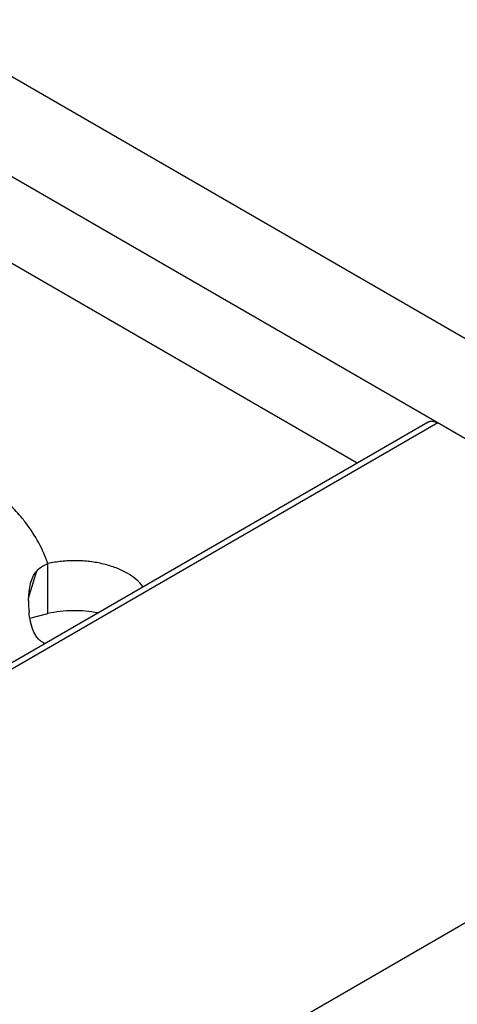
# Model space of a CAD drawing. Units: inches. Extents: x 0 to 34, y 0 to 22.
# Drawn here: x 23.8 to 24, y 20.2 to 20.6 of the extents above; entities that cross this region are included whole.
import ezdxf

# ---------------------------------------------------------------- set-up
doc = ezdxf.new("R2010")
doc.units = ezdxf.units.IN
doc.header["$LTSCALE"] = 1.87
doc.header["$MEASUREMENT"] = 0
doc.layers.get('0').update_dxf_attribs({"linetype": 'CONTINUOUS'})

msp = doc.modelspace()

# ---------------------------------------------------------------- linework, layer by layer
at = {"color": 7, "linetype": 'Continuous'}
for p, q in [((24.2072723176, 20.3860595867), (23.0246313023, 21.0688422486)), ((24.1733313334, 20.3664638673), (22.9906903181, 21.0492465292)), ((23.9945716933, 20.4678748861), (21.8350388925, 19.2210754847)), ((23.9983216765, 20.467503454), (21.837235574, 19.2198072588)), ((23.8452509899, 20.3927764793), (23.8452508512, 20.4123728218)), ((23.8377410668, 20.3988679108), (23.8409695264, 20.409605524)), ((23.8381958387, 20.3910464581), (23.8452509899, 20.3927764793)), ((21.9783042468, 19.0991719526), (24.2072723176, 20.3860595867))]:
    msp.add_line(p, q, dxfattribs=at)
at = {"color": 3, "linetype": 'Continuous'}
for p, q in [((23.9666910441, 20.4517780819), (23.6151565942, 20.6547319998)), ((23.8377117299, 20.3978212793), (23.8379388791, 20.4015178617))]:
    msp.add_line(p, q, dxfattribs=at)
for centre, radius, start, end in [((23.8476873507, 20.4035716682), 0.0090297608, 133.1435440931, 138.0702613155), ((23.8790231076, 20.3972833429), 0.0413148799, 179.2539648198, 185.4419234189)]:
    msp.add_arc(centre, radius, start, end, dxfattribs=at)
at = {"color": 7, "linetype": 'Continuous'}
for points, knots in [([(23.9945712123, 20.467875721), (23.9948185456, 20.468018518), (23.9953879758, 20.4682259657), (23.9963344545, 20.4682444638), (23.9973397641, 20.4680010223), (23.9979944442, 20.4676923774), (23.9983216765, 20.467503454)], [0, 0, 0, 0, 0.2177683353, 0.4517796181, 0.7118845734999999, 1, 1, 1, 1]), ([(23.8649895547, 20.3930665515), (23.8633728806, 20.3933743557), (23.8600755331, 20.3938197421), (23.8550786775, 20.3939939696), (23.8501053241, 20.3936725001), (23.8468414504, 20.3931320285), (23.8452509899, 20.3927767948)], [0, 0, 0, 0, 0.2485344708, 0.5014454454, 0.7538918487000001, 1, 1, 1, 1])]:
    msp.add_open_spline(points, degree=3, knots=knots, dxfattribs=at)
at = {"color": 3, "linetype": 'Continuous'}
for points, knots in [([(23.8366114092, 20.428388202), (23.8361499524, 20.4289953543), (23.8342202789, 20.4314453621), (23.8321263054, 20.4337647855), (23.8304722608, 20.435442158)], [0, 0, 0, 0, 0.2445571463, 1, 1, 1, 1]), ([(23.8452508512, 20.4123728218), (23.8443154806, 20.4151814797), (23.841848556, 20.4207839368), (23.8385028595, 20.4258995653), (23.8366114092, 20.428388202)], [0, 0, 0, 0, 0.4864014188000001, 1, 1, 1, 1]), ([(23.841512543, 20.410160168), (23.8420294543, 20.4106445684), (23.8432143932, 20.4115139945), (23.8445483236, 20.4121183028), (23.8452508512, 20.4123726742)], [0, 0, 0, 0, 0.4866877739000001, 1, 1, 1, 1]), ([(23.8827220718, 20.4032962057), (23.8810786949, 20.4054959801), (23.8775257825, 20.4082634091), (23.8720211112, 20.4108125243), (23.8670920631, 20.4123205777), (23.8617689198, 20.413264032), (23.8562289244, 20.4136137306), (23.8506775528, 20.4133506013), (23.8470271632, 20.4127695719), (23.8452508512, 20.4123728218)], [0, 0, 0, 0, 0.2044888359, 0.3236286832, 0.451956758, 0.5868847367, 0.7254556036, 0.8644550195999999, 1, 1, 1, 1]), ([(23.8379388791, 20.4015178617), (23.8380550827, 20.4025177113), (23.8383653481, 20.4044039872), (23.8389575713, 20.4062301729), (23.8393286025, 20.4070507611)], [0, 0, 0, 0, 0.5277922293000001, 1, 1, 1, 1]), ([(23.8393286025, 20.4070507611), (23.8395423882, 20.4075235786), (23.840020744, 20.4084236543), (23.8406378837, 20.4092362996), (23.8409695264, 20.409605524)], [0, 0, 0, 0, 0.5111324916, 1, 1, 1, 1]), ([(23.8440846477, 20.381100149), (23.8435885109, 20.3812976067), (23.8426363789, 20.3818191444), (23.8414171381, 20.3829361515), (23.8404077042, 20.3843262959), (23.839288958, 20.3865064636), (23.838385064, 20.389556031), (23.838017085, 20.3920888774), (23.8378944405, 20.3933651743)], [0, 0, 0, 0, 0.1112936112, 0.223584716, 0.3419445807, 0.4674814036, 0.7327683483, 1, 1, 1, 1])]:
    msp.add_open_spline(points, degree=3, knots=knots, dxfattribs=at)

doc.saveas('drawing.dxf')
